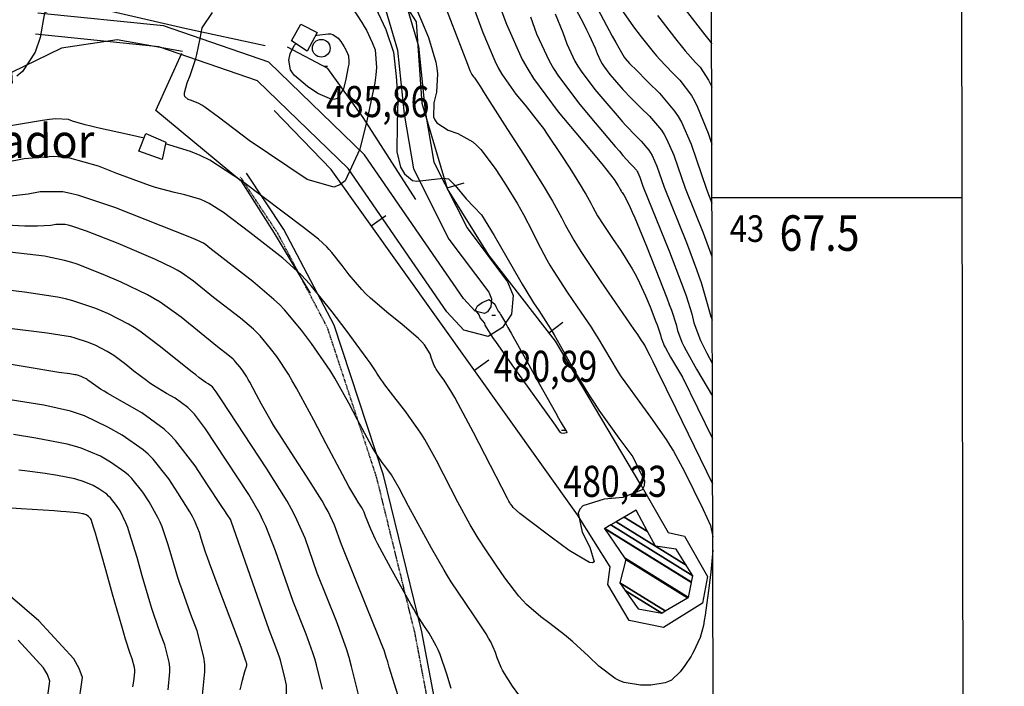
# Model space of a CAD drawing. Extents: x 512481 to 517103, y 4365083 to 4368296.
# Drawn here: x 516136 to 516413, y 4367362 to 4367550 of the extents above; entities that cross this region are included whole.
import ezdxf
from ezdxf.enums import TextEntityAlignment as Align

# ---------------------------------------------------------------- set-up
doc = ezdxf.new("R2010")
doc.units = 0
doc.header["$MEASUREMENT"] = 0
doc.linetypes.add('DOT', pattern=[0.25, 0, -0.25])
doc.linetypes.add('HIDDEN', pattern=[0.375, 0.25, -0.125])
for name, color, linetype in [('1', 7, 'CONTINUOUS'), ('3', 7, 'CONTINUOUS'), ('36', 7, 'CONTINUOUS'), ('38', 7, 'CONTINUOUS'), ('43', 7, 'CONTINUOUS'), ('47', 7, 'CONTINUOUS'), ('50', 7, 'CONTINUOUS'), ('51', 7, 'CONTINUOUS'), ('7', 7, 'CONTINUOUS'), ('8', 7, 'CONTINUOUS'), ('9', 7, 'CONTINUOUS'), ('PATTERN_CLASS', 7, 'CONTINUOUS')]:
    doc.layers.add(name, color=color, linetype=linetype)
doc.styles.get("Standard").update_dxf_attribs({"font": 'txt', "height": 0.2})

# ---------------------------------------------------------------- blocks, each defined once
blk = doc.blocks.new('FNST')
at = {"layer": '43', "color": 1, "linetype": 'Continuous'}
blk.add_circle((0, 0), 2.5, dxfattribs=at)
blk = doc.blocks.new('COTA')
at = {"layer": '7', "color": 7, "linetype": 'Continuous'}
blk.add_line((-0.5, 0), (0.5, 0), dxfattribs=at)

msp = doc.modelspace()

# ---------------------------------------------------------------- linework, layer by layer
at = {"layer": '1', "color": 7, "linetype": 'Continuous'}
msp.add_line((516331.01, 4367500), (516401.49, 4367500), dxfattribs=at)
msp.add_lwpolyline([(512748.8, 4365629.8), (516334.8, 4365636.2), (516330.1, 4367948.4), (512745.2, 4367942), (512748.8, 4365629.8)], dxfattribs=at)
at = {"layer": '36', "color": 1, "linetype": 'Continuous'}
for points in [[(516244.09, 4367557.27), (516248.37, 4367542.6), (516250.25, 4367524.32), (516252.74, 4367509.95), (516262.06, 4367491.44), (516273.42, 4367476.29), (516275.01, 4367472.38), (516274.58, 4367467.14), (516272.01, 4367463.37), (516267.98, 4367460.88), (516261.12, 4367462.62), (516256.36, 4367467.8), (516228.54, 4367508.15), (516203.03, 4367532.88), (516175.27, 4367542.44), (516140.59, 4367545.95)], [(516238.74, 4367554.21), (516242.47, 4367541.45), (516244.31, 4367523.5), (516246.99, 4367508.05), (516256.95, 4367488.27), (516268.16, 4367473.32), (516268.92, 4367471.45), (516268.74, 4367469.21), (516267.78, 4367467.8), (516266.99, 4367467.31), (516264.32, 4367467.99), (516261.05, 4367471.54), (516233.14, 4367512.04), (516206.24, 4367538.11), (516176.56, 4367548.33), (516141.19, 4367551.91)]]:
    msp.add_lwpolyline(points, dxfattribs=at)
at = {"layer": '38', "color": 7, "linetype": 'HIDDEN'}
msp.add_lwpolyline([(516256.01, 4367331.95), (516247.4, 4367377.29), (516236.6, 4367421.24), (516222.76, 4367463.32), (516208.75, 4367489.95), (516198.3, 4367505.73)], dxfattribs=at)
at = {"layer": '38', "color": 7, "linetype": 'Continuous'}
msp.add_lwpolyline([(516257.99, 4367332.25), (516249.36, 4367377.71), (516238.52, 4367421.8), (516224.6, 4367464.1), (516210.47, 4367490.97), (516199.96, 4367506.83)], dxfattribs=at)
at = {"layer": '47', "color": 1, "linetype": 'Continuous'}
for points in [[(516212.62, 4367544.12), (516215.25, 4367548.8), (516219.89, 4367546.43), (516217.07, 4367541.24)], [(516169.65, 4367513.01), (516171.61, 4367518.05), (516177.27, 4367515.57), (516176.23, 4367510.69)]]:
    msp.add_lwpolyline(points, close=True, dxfattribs=at)
at = {"layer": '50', "color": 1, "linetype": 'Continuous'}
for p, q in [((516256.42, 4367502.74), (516261.22, 4367504.15)), ((516235.07, 4367492.07), (516239.14, 4367494.98)), ((516285.1, 4367461.88), (516289.06, 4367464.93)), ((516264.11, 4367451.38), (516268.18, 4367454.28))]:
    msp.add_line(p, q, dxfattribs=at)
for points in [[(516310.98, 4367419.12), (516286.91, 4367459.54), (516268.21, 4367483.78), (516256.52, 4367502.41), (516249.44, 4367526.5), (516247.84, 4367549.48), (516241.06, 4367560.08), (516225.39, 4367574.65), (516216.77, 4367577.53), (516195.97, 4367575.56), (516171.55, 4367573.67), (516162.94, 4367577.61), (516157.91, 4367587.74), (516155.56, 4367606), (516152.16, 4367628.3), (516147.3, 4367637.62), (516137.41, 4367642.28), (516123.72, 4367637.25), (516080.12, 4367615.97)], [(516198.53, 4367504.56), (516174.46, 4367524.5), (516181.79, 4367540.69)], [(516198.53, 4367504.56), (516174.46, 4367524.5), (516181.79, 4367540.69)], [(516293.16, 4367410.68), (516223.77, 4367507.9), (516207.73, 4367524.55)], [(516217.98, 4367473.03), (516207.85, 4367490.01), (516198.51, 4367504.58)], [(516217.98, 4367473.03), (516207.85, 4367490.01), (516198.51, 4367504.58)]]:
    msp.add_lwpolyline(points, dxfattribs=at)
at = {"layer": '51', "color": 1, "linetype": 'Continuous'}
for points in [[(516084.13, 4367558.85), (516097.61, 4367561.11), (516117.37, 4367572.11), (516126.25, 4367569.65), (516143.6, 4367556.76), (516182.63, 4367547.73), (516205.19, 4367542.76)], [(516181.92, 4367541.16), (516163.52, 4367544.38), (516147.91, 4367542.07), (516133.83, 4367535.21), (516134.02, 4367532.23), (516103.87, 4367522.05)], [(516247.66, 4367499.41), (516232.78, 4367522.53), (516222.84, 4367536.33), (516211.49, 4367542.31)], [(516310.98, 4367419.12), (516318.66, 4367405.74), (516323.3, 4367404.62), (516329.7, 4367393.35), (516328.36, 4367385.81), (516317.37, 4367378.97), (516307.69, 4367380.95), (516301.65, 4367391.1), (516302.33, 4367396.04), (516293.16, 4367410.68)]]:
    msp.add_lwpolyline(points, dxfattribs=at)
at = {"layer": '8', "color": 22, "linetype": 'Continuous'}
for points in [[(516229.38, 4367561.57), (516232.29, 4367558.82), (516236.24, 4367553.5), (516239.15, 4367547.32), (516241.38, 4367540.97), (516242.07, 4367534.11), (516242.59, 4367527.59), (516242.41, 4367520.72), (516242.24, 4367512.83), (516243.27, 4367508.54), (516244.47, 4367506.65), (516246.7, 4367504.76), (516247.91, 4367504.59), (516255.46, 4367505.45), (516256.83, 4367505.28), (516258.72, 4367503.39), (516261.81, 4367499.61), (516266.1, 4367495.15), (516269.7, 4367489.32), (516276.83, 4367476.96)], [(516279.87, 4367550.85), (516281.62, 4367546.06), (516285.15, 4367538.46), (516286.41, 4367536.32), (516287.78, 4367534.16), (516293.78, 4367526.21), (516298.12, 4367521.06), (516303.78, 4367514.37), (516304.95, 4367513.01), (516305.95, 4367511.85), (516308.11, 4367509.45), (516308.79, 4367508.78), (516309.72, 4367507.68), (516309.94, 4367507.37), (516310.13, 4367507.03), (516310.7, 4367505.75), (516311.58, 4367503.17), (516319.03, 4367484.67), (516322.36, 4367476.12), (516323.08, 4367474.15), (516323.72, 4367472.35), (516325.29, 4367467.26), (516325.94, 4367464.7), (516327.78, 4367459.75), (516328.59, 4367458.05), (516329.52, 4367456.2), (516331.1, 4367453.35)], [(516315.65, 4367551.26), (516321.11, 4367544.19), (516322.33, 4367542.67), (516323.43, 4367541.33), (516326.33, 4367538.05), (516327.68, 4367536.73), (516330.03, 4367533.09), (516330.77, 4367531.53), (516330.94, 4367531.11)], [(516171.11, 4367516.76), (516166.98, 4367517.66), (516158.02, 4367519.66), (516156.16, 4367520.1), (516154.56, 4367520.49), (516151.01, 4367521.52), (516149.83, 4367521.98), (516146.15, 4367522.14), (516144.46, 4367521.98), (516142.5, 4367521.73), (516132.99, 4367520.12)], [(516311.39, 4367417.74), (516305.94, 4367415.54), (516300.65, 4367415.04), (516294.67, 4367413.17), (516293.82, 4367412.25), (516293.32, 4367411.15), (516294.44, 4367405.75), (516296.62, 4367401.56), (516297.8, 4367397.44), (516297.34, 4367397.16), (516296.54, 4367397.25), (516290.83, 4367400.67), (516285.75, 4367404.4), (516279.28, 4367409.23), (516278.01, 4367410.21), (516276.95, 4367411.03), (516275.03, 4367412.71), (516274.73, 4367413.16), (516274.3, 4367413.78), (516274.21, 4367413.94), (516274.12, 4367414.07), (516273.85, 4367414.53), (516273.43, 4367415.3), (516263.87, 4367433.81), (516259.57, 4367441.95), (516258.63, 4367443.66), (516257.78, 4367445.15), (516255.63, 4367448.55), (516254.69, 4367449.77), (516253.39, 4367451.68), (516253.09, 4367452.21), (516252.82, 4367452.75), (516252.07, 4367454.72), (516251.68, 4367456), (516250.1, 4367458.49), (516249.31, 4367459.35), (516248.37, 4367460.29), (516243.67, 4367464.34), (516240.03, 4367467.25), (516234.85, 4367471.71), (516233.59, 4367472.91), (516232.43, 4367474.09), (516228.84, 4367478.28), (516226.88, 4367480.9), (516223.98, 4367484.53), (516223.24, 4367485.36), (516222.54, 4367486.13), (516220.18, 4367488.28), (516215.99, 4367491.52), (516198.87, 4367504.56), (516189.59, 4367510.48), (516186.91, 4367511.81), (516184.17, 4367513), (516177.17, 4367515.14)], [(516189.14, 4367447.59), (516188.51, 4367447.96), (516186.55, 4367449.36), (516185.66, 4367450.04), (516184.62, 4367450.86), (516179.61, 4367454.89), (516175.79, 4367458.01), (516169.89, 4367462.4), (516168.29, 4367463.44), (516166.71, 4367464.39), (516161.09, 4367467.26), (516157.55, 4367468.78), (516151.1, 4367470.93), (516148.99, 4367471.45), (516146.74, 4367471.92), (516137.43, 4367473.38), (516117.82, 4367475.75)], [(516276.83, 4367476.96), (516277.56, 4367475.61), (516278.27, 4367474.35), (516280.74, 4367470.39), (516282.27, 4367468.17), (516284.9, 4367464.08), (516285.71, 4367462.75), (516286.57, 4367461.31), (516289.99, 4367455.32), (516292.34, 4367451.1), (516296.49, 4367444.19), (516297.8, 4367442.17), (516299.19, 4367440.1), (516304.81, 4367432.21), (516308.7, 4367426.96), (516311.99, 4367420.22), (516311.9, 4367418.87), (516311.39, 4367417.74)], [(516232.03, 4367357.82), (516229.54, 4367367.97), (516228.83, 4367370.52), (516228.1, 4367372.94), (516225.34, 4367380.75), (516219.88, 4367394.27), (516216.44, 4367404.14), (516213.7, 4367410.26), (516212.61, 4367412.29), (516211.37, 4367414.48), (516205.67, 4367423.62), (516192.95, 4367443), (516191.42, 4367445.33), (516190.58, 4367446.42), (516190.34, 4367446.67), (516190.09, 4367446.9), (516189.14, 4367447.59)], [(516177.88, 4367361.41), (516178.41, 4367366.42), (516178.35, 4367367.79), (516178.2, 4367369.15), (516176.94, 4367374.03), (516175.77, 4367377.14), (516173.85, 4367382.6), (516173.31, 4367384.33), (516172.74, 4367386.15), (516170.58, 4367393.54), (516169.14, 4367398.66), (516167.04, 4367405.55), (516166.51, 4367407.07), (516166.01, 4367408.41), (516164.35, 4367411.83), (516163.37, 4367413.31), (516161.67, 4367415.44), (516161.15, 4367415.96), (516160.6, 4367416.45), (516158.37, 4367418), (516156.82, 4367418.89), (516153.82, 4367420.16), (516152.78, 4367420.47), (516151.65, 4367420.76), (516146.78, 4367421.71), (516143.29, 4367422.27), (516137.53, 4367423.04), (516135.84, 4367423.22)]]:
    msp.add_lwpolyline(points, dxfattribs=at)
at = {"layer": '9', "color": 22, "linetype": 'Continuous'}
for points in [[(516129.05, 4367576.58), (516137.81, 4367573.92), (516139.55, 4367573.29), (516141, 4367572.71), (516143.75, 4367570.95), (516144.3, 4367570.01), (516146.56, 4367568.24), (516147.7, 4367567.66), (516149.06, 4367567.02), (516155.81, 4367564.35), (516161.04, 4367562.45), (516165.97, 4367559.73), (516166.18, 4367559.06), (516165.9, 4367558.44), (516160.7, 4367556.47), (516155.3, 4367555.35), (516147.79, 4367553.33), (516143.77, 4367552.32), (516143.05, 4367552.04), (516141.83, 4367545.02), (516140.49, 4367540.95), (516136.87, 4367535.44), (516135.33, 4367534.21)], [(516260.29, 4367563.35), (516266.46, 4367546.5), (516269.85, 4367538.47), (516270.84, 4367536.52), (516271.86, 4367534.7), (516275.78, 4367529.07), (516278.39, 4367525.96), (516282.43, 4367520.88), (516283.53, 4367519.4), (516284.61, 4367517.88), (516288.49, 4367512.11), (516290.94, 4367508.27)], [(516246.36, 4367556.57), (516249.27, 4367549.77), (516251.15, 4367545.01), (516253.28, 4367538.11), (516253.58, 4367536.4), (516253.77, 4367534.79), (516253.43, 4367529.64), (516252.71, 4367526.7), (516252.63, 4367522.72), (516252.99, 4367521.84), (516253.5, 4367521.05), (516256.72, 4367518.98), (516259.45, 4367518.04), (516263.67, 4367515.64), (516264.82, 4367514.64), (516265.95, 4367513.5), (516270.01, 4367508.16), (516272.57, 4367504.15), (516276.22, 4367498.21), (516277.1, 4367496.68), (516277.92, 4367495.22), (516280.46, 4367490.31), (516281.85, 4367487.39), (516284.47, 4367482.46), (516285.33, 4367480.97), (516286.28, 4367479.43)], [(516270.74, 4367555.27), (516273.12, 4367548.8), (516277.61, 4367538.86), (516279.13, 4367536.17), (516280.77, 4367533.52), (516287.73, 4367524.13), (516292.69, 4367518.24), (516299.07, 4367510.61), (516300.34, 4367509.06), (516301.41, 4367507.75), (516303.5, 4367505.04), (516303.98, 4367504.31), (516304.6, 4367503.33), (516304.72, 4367503.11), (516304.84, 4367502.92), (516305.1, 4367502.44)], [(516290.48, 4367557.12), (516294.79, 4367548.96), (516295.69, 4367547.21), (516296.45, 4367545.68), (516298.11, 4367542.01), (516298.64, 4367540.58), (516299.69, 4367538.31), (516300.06, 4367537.68), (516300.47, 4367537.04), (516302.26, 4367534.66), (516303.56, 4367533.12), (516305.93, 4367530.45), (516306.7, 4367529.63), (516307.52, 4367528.76), (516310.96, 4367525.28), (516313.39, 4367522.88)], [(516229.61, 4367553.62), (516232.47, 4367549.27), (516233.12, 4367548.17), (516233.71, 4367547.12), (516235.34, 4367543.65), (516236.15, 4367541.61), (516236.56, 4367536.61), (516236.37, 4367534.58), (516236.05, 4367532.28), (516233.83, 4367521.62), (516231.86, 4367513.65), (516227.73, 4367504.74), (516226.21, 4367503.54), (516224.52, 4367502.88), (516217.06, 4367505.06), (516200.71, 4367516.06), (516192.12, 4367522.6), (516188.22, 4367525.41), (516187.35, 4367525.97), (516186.57, 4367526.44), (516184.5, 4367527.36), (516183.55, 4367527.57), (516182.6, 4367528.48), (516182.53, 4367528.94), (516182.54, 4367529.49), (516183.29, 4367532.25), (516184.13, 4367534.4)], [(516255.75, 4367554.08), (516262.22, 4367537.57), (516262.86, 4367535.81), (516263.21, 4367534.98), (516263.31, 4367534.78), (516263.41, 4367534.6), (516263.82, 4367534.01), (516264.1, 4367533.68), (516265.79, 4367531.16), (516266.71, 4367529.74), (516267.82, 4367528.01), (516273.48, 4367519.18), (516277.91, 4367512.24)], [(516297.99, 4367554.63), (516302.94, 4367545.46), (516303.92, 4367543.67), (516304.74, 4367542.19), (516306.27, 4367539.53), (516306.55, 4367539.15), (516307.83, 4367537.78), (516308.48, 4367537.11), (516309.26, 4367536.32), (516313.16, 4367532.43), (516316.2, 4367529.43)], [(516305.48, 4367553.02), (516308.95, 4367548.04), (516311.1, 4367545.21), (516314.48, 4367540.98), (516315.4, 4367539.89), (516316.34, 4367538.83), (516319.75, 4367535.24), (516321.93, 4367533.08), (516325.24, 4367528.73), (516326.11, 4367527.18), (516326.96, 4367525.48), (516329.92, 4367518.1), (516330.98, 4367514.99)], [(516323.5, 4367552.95), (516328.97, 4367545.79), (516330.08, 4367544.37), (516330.92, 4367543.28)], [(516184.13, 4367534.4), (516185.34, 4367538.02), (516185.65, 4367539.11), (516185.94, 4367540.25), (516186.92, 4367544.73), (516187.51, 4367547.77), (516190.36, 4367552.12)], [(516286.82, 4367551.71), (516288.99, 4367546.43), (516290.13, 4367543.32), (516292.42, 4367538.38), (516293.23, 4367537), (516294.13, 4367535.59), (516298.02, 4367530.43), (516300.84, 4367527.09), (516304.86, 4367522.41), (516305.83, 4367521.31), (516306.73, 4367520.31), (516309.54, 4367517.36), (516311.08, 4367515.83), (516313.23, 4367513.3), (516313.73, 4367512.56), (516314.18, 4367511.79), (516315.5, 4367508.84), (516317.53, 4367502.91), (516323.79, 4367487.35), (516326.69, 4367479.78), (516327.35, 4367477.88), (516327.96, 4367476.07), (516329.69, 4367470.21), (516330.57, 4367466.81), (516331.08, 4367465.43)], [(516219.43, 4367545.59), (516219.82, 4367545.69), (516222.93, 4367546.11), (516223.62, 4367546.06), (516224.23, 4367545.94), (516225.79, 4367544.88), (516226.49, 4367543.89), (516227.44, 4367542.45), (516227.65, 4367542.09), (516227.85, 4367541.74), (516228.38, 4367540.59), (516228.66, 4367539.91)], [(516228.66, 4367539.91), (516228.79, 4367538.26), (516228.73, 4367537.58), (516228.62, 4367536.82), (516227.88, 4367533.29), (516227.23, 4367530.64), (516225.52, 4367527.92), (516224.79, 4367527.67), (516223.96, 4367527.63), (516220.06, 4367529.31), (516217.11, 4367531.3), (516213.51, 4367534.32), (516212.87, 4367535.13), (516212.38, 4367535.92), (516211.9, 4367538.72), (516212.25, 4367540.48), (516213.37, 4367542.85), (516213.84, 4367543.32)], [(516316.2, 4367529.43), (516320.46, 4367524.36), (516321.46, 4367522.84), (516322.38, 4367521.25), (516325.12, 4367515.02), (516329.43, 4367502.37), (516331.01, 4367498.43)], [(516313.39, 4367522.88), (516316.75, 4367518.92), (516317.53, 4367517.76), (516318.24, 4367516.56), (516320.31, 4367511.93), (516323.48, 4367502.64), (516328.55, 4367490.04), (516331.01, 4367483.44), (516331.04, 4367483.33)], [(516331.21, 4367400.72), (516330.7, 4367394.48), (516330.06, 4367389.32), (516329.1, 4367382.4), (516328.84, 4367380.89), (516328.58, 4367379.55), (516327.64, 4367376.15), (516327.04, 4367374.7), (516325.9, 4367372.32), (516325.53, 4367371.63), (516325.11, 4367370.92), (516323.35, 4367368.22), (516322.08, 4367366.43), (516319.61, 4367364.15), (516318.75, 4367363.71), (516317.81, 4367363.35), (516313.76, 4367362.74), (516310.84, 4367362.67), (516306.28, 4367363.44), (516305.02, 4367363.96), (516303.76, 4367364.61), (516299.19, 4367368.06), (516296.27, 4367370.83), (516291.81, 4367374.87), (516290.62, 4367375.9), (516289.45, 4367376.87), (516285.34, 4367380.08), (516282.78, 4367381.97), (516278.8, 4367385.44), (516277.71, 4367386.57), (516276.63, 4367387.79), (516272.72, 4367392.89), (516270.22, 4367396.49), (516266.74, 4367401.66), (516265.92, 4367402.93), (516265.17, 4367404.12), (516262.95, 4367407.88), (516259.48, 4367414.23), (516253.42, 4367425.98), (516250.13, 4367431.87), (516249.18, 4367433.41), (516248.21, 4367434.91), (516244.53, 4367440.04), (516242.09, 4367443.17), (516238.94, 4367447.28), (516238.3, 4367448.15), (516237.75, 4367448.89), (516236.63, 4367450.58), (516236.31, 4367451.18), (516234.75, 4367453.49), (516233.93, 4367454.63), (516232.94, 4367455.99), (516227.98, 4367462.67), (516224.11, 4367467.83), (516218.29, 4367475.07), (516216.77, 4367476.77), (516215.28, 4367478.34), (516210.19, 4367482.94), (516200.87, 4367490.13), (516193.47, 4367495.77), (516189.46, 4367498.33), (516188.3, 4367498.9), (516187.12, 4367499.42), (516182.64, 4367500.79), (516179.67, 4367501.43), (516174.37, 4367502.85), (516172.67, 4367503.4), (516170.87, 4367504.01), (516163.47, 4367506.78), (516158.3, 4367508.83), (516150.18, 4367511.09), (516147.93, 4367511.39), (516145.66, 4367511.54), (516137.4, 4367510.88), (516132.1, 4367509.85)], [(516277.91, 4367512.24), (516283.78, 4367502.89), (516285.02, 4367500.84), (516286.11, 4367499.01), (516288.67, 4367494.36), (516289.63, 4367492.33), (516292.09, 4367487.97), (516293.11, 4367486.33), (516294.28, 4367484.51), (516299.74, 4367476.36), (516303.84, 4367470.38), (516309, 4367462.85), (516309.99, 4367461.41), (516310.78, 4367460.25), (516312.04, 4367458.41), (516312.05, 4367458.38), (516312.06, 4367458.36), (516312.06, 4367458.36), (516312.07, 4367458.35), (516312.1, 4367458.32), (516312.12, 4367458.28), (516313.47, 4367455.55), (516314.31, 4367453.84), (516315.35, 4367451.71), (516320.82, 4367440.57), (516331.17, 4367419.43)], [(516290.94, 4367508.27), (516294.18, 4367503.11), (516294.87, 4367501.97), (516295.47, 4367500.97), (516296.88, 4367498.4), (516297.42, 4367497.28), (516298.78, 4367494.87), (516299.35, 4367493.96), (516299.99, 4367492.95), (516303.02, 4367488.43), (516305.3, 4367485.1), (516308.54, 4367479.97), (516309.33, 4367478.58), (516310.06, 4367477.21), (516312.32, 4367472.3), (516313.58, 4367469.2), (516315.21, 4367465.05), (516315.55, 4367464.15), (516315.84, 4367463.35), (516316.48, 4367461.35), (516316.71, 4367460.49), (516317.31, 4367458.85), (516317.58, 4367458.29), (516317.88, 4367457.68), (516319.35, 4367455.04), (516322.7, 4367449.38), (516331.14, 4367432.14)], [(516152.79, 4367500.61), (516150.42, 4367501.17), (516148.24, 4367501.57), (516141.82, 4367501.63), (516138.48, 4367500.99), (516132.81, 4367500.27)], [(516276.62, 4367359.99), (516274.88, 4367362.45), (516272.56, 4367366.01), (516272.06, 4367366.89), (516271.62, 4367367.71), (516270.53, 4367370.36), (516270.06, 4367371.87), (516268.72, 4367374.88), (516268.11, 4367375.96), (516267.42, 4367377.13), (516264.06, 4367382.24), (516261.5, 4367385.94), (516257.62, 4367391.8), (516256.59, 4367393.45), (516255.58, 4367395.11), (516252.06, 4367401.24), (516245.53, 4367413.15), (516242.95, 4367418.14), (516241.55, 4367420.64), (516241.16, 4367421.3), (516240.74, 4367421.93), (516239.18, 4367424.11), (516238.15, 4367425.44), (516236.1, 4367428.54), (516235.38, 4367429.76), (516234.6, 4367431.14), (516231.19, 4367437.43), (516228.73, 4367442.11), (516224.78, 4367449.14), (516223.66, 4367450.99), (516222.51, 4367452.78), (516218.23, 4367458.93), (516215.42, 4367462.69), (516210.65, 4367468.36), (516209.2, 4367469.86), (516207.69, 4367471.32), (516201.74, 4367476.4), (516189.61, 4367485.76), (516188.51, 4367486.65), (516187.85, 4367487.11), (516187.64, 4367487.24), (516187.41, 4367487.36), (516186.46, 4367487.81), (516184.45, 4367488.68), (516162.88, 4367497.22), (516152.79, 4367500.61)], [(516305.1, 4367502.44), (516305.2, 4367502.22), (516305.45, 4367501.77), (516305.56, 4367501.6), (516305.68, 4367501.41), (516306.26, 4367500.55), (516306.69, 4367499.91), (516307.99, 4367497.23), (516308.58, 4367495.88), (516309.26, 4367494.27), (516312.53, 4367486.27), (516315.04, 4367480.07), (516318.31, 4367471.74), (516318.99, 4367469.93), (516319.58, 4367468.32), (516320.88, 4367464.3), (516321.33, 4367462.6), (516322.55, 4367459.31), (516323.09, 4367458.18), (516323.7, 4367456.94), (516326.65, 4367451.65), (516331.12, 4367444.06)], [(516227.96, 4367420.2), (516226.99, 4367421.99), (516222.4, 4367430.66), (516218.91, 4367437.3), (516213.99, 4367446.36), (516212.82, 4367448.4), (516211.74, 4367450.24), (516208.48, 4367455.2), (516206.74, 4367457.53), (516203.77, 4367461.06), (516202.88, 4367461.99), (516201.94, 4367462.9), (516198.24, 4367466.06), (516190.69, 4367471.88), (516185.02, 4367476.5), (516181.57, 4367478.9), (516180.45, 4367479.55), (516179.25, 4367480.2), (516174.29, 4367482.55), (516163.85, 4367487.04), (516154.94, 4367490.57), (516150.77, 4367491.97), (516149.79, 4367492.2), (516148.89, 4367492.37), (516146.24, 4367492.39), (516144.86, 4367492.12), (516141.08, 4367491.9), (516139.46, 4367491.92), (516137.59, 4367491.96), (516128.75, 4367492.39)], [(516226.67, 4367402.27), (516224.75, 4367407.78), (516222.93, 4367411.63), (516222.14, 4367413.05), (516221.22, 4367414.61), (516216.84, 4367421.54), (516213.52, 4367426.59), (516208.92, 4367433.75), (516207.86, 4367435.46), (516206.89, 4367437.05), (516204.17, 4367441.87), (516202.81, 4367444.47), (516200.88, 4367448.02), (516200.43, 4367448.81), (516200.01, 4367449.53), (516198.73, 4367451.47), (516198.05, 4367452.38), (516196.89, 4367453.76), (516196.54, 4367454.13), (516196.18, 4367454.47), (516194.73, 4367455.71), (516191.77, 4367457.99), (516181.52, 4367466.34), (516175.68, 4367470.51), (516173.9, 4367471.59), (516172.04, 4367472.63), (516164.67, 4367476.2), (516159.64, 4367478.37), (516152.32, 4367481.2), (516150.49, 4367481.79), (516148.74, 4367482.3), (516143.1, 4367483.45), (516133.32, 4367484.63)], [(516286.28, 4367479.43), (516290.24, 4367473.37), (516293.05, 4367469.27), (516296.95, 4367463.46), (516297.85, 4367462.07), (516298.66, 4367460.78), (516301.01, 4367456.86), (516302.2, 4367454.74), (516304.61, 4367450.82), (516305.48, 4367449.52), (516306.44, 4367448.13), (516310.65, 4367442.3), (516313.72, 4367438.17), (516318.1, 4367431.9), (516319.17, 4367430.22), (516320.17, 4367428.58), (516323.3, 4367422.84), (516328.54, 4367412.16), (516330.58, 4367407.71), (516331.2, 4367404.5)], [(516268.28, 4367471.25), (516269.88, 4367469.96), (516270.18, 4367469.32), (516270.63, 4367468.43), (516270.75, 4367468.21), (516270.85, 4367468.02), (516271.24, 4367467.41), (516271.47, 4367467.06), (516272.83, 4367464.71), (516273.57, 4367463.41), (516274.46, 4367461.83), (516278.96, 4367453.78), (516282.48, 4367447.46), (516286.96, 4367439.44), (516287.84, 4367437.88), (516288.56, 4367436.6), (516289.85, 4367434.38), (516290.02, 4367434.15), (516290.12, 4367433.85), (516290.09, 4367433.79), (516290.03, 4367433.73), (516289.6, 4367433.63), (516289.22, 4367433.58), (516288.64, 4367433.68), (516288.49, 4367433.77), (516288.36, 4367433.87), (516287.85, 4367434.46), (516286.92, 4367435.89), (516275.25, 4367452.22), (516270.31, 4367459.23), (516269.35, 4367460.63), (516268.56, 4367461.81), (516267.19, 4367464.1), (516267.03, 4367464.61), (516265.78, 4367466.09), (516265.43, 4367466.96), (516264.42, 4367468.4), (516265, 4367469.55), (516266.29, 4367470.41), (516267.59, 4367470.99), (516268.28, 4367471.25)], [(516221.34, 4367361.54), (516219.65, 4367368.43), (516219.17, 4367370.15), (516218.67, 4367371.79), (516216.8, 4367377.09), (516213.09, 4367386.27), (516208.12, 4367400.49), (516205.39, 4367407.45), (516204.59, 4367409.21), (516203.77, 4367410.89), (516200.6, 4367416.39), (516194.27, 4367426.04), (516188.46, 4367434.87), (516185.29, 4367439), (516184.38, 4367439.96), (516183.43, 4367440.85), (516179.83, 4367443.47), (516177.43, 4367444.83), (516173.74, 4367447.1), (516172.74, 4367447.77), (516171.76, 4367448.46), (516168.24, 4367451.15), (516166.02, 4367452.96), (516162.61, 4367455.5), (516161.68, 4367456.1), (516160.77, 4367456.65), (516157.52, 4367458.31), (516155.46, 4367459.2), (516151.72, 4367460.45), (516150.51, 4367460.74), (516149.21, 4367461.01), (516143.81, 4367461.86), (516132.45, 4367463.23)], [(516160.95, 4367444.84), (516159.84, 4367445.5), (516158.89, 4367446.07), (516156.87, 4367447.41), (516156.25, 4367447.91), (516155.32, 4367448.61), (516155.07, 4367448.77), (516154.83, 4367448.91), (516153.94, 4367449.37), (516153.37, 4367449.61), (516152.35, 4367449.96), (516152.03, 4367450.04), (516151.67, 4367450.1), (516150.2, 4367450.34), (516147.09, 4367450.72), (516125.81, 4367454.28)], [(516211.24, 4367357.96), (516211.2, 4367362.75), (516210.64, 4367365.24), (516209.75, 4367368.88), (516209.5, 4367369.78), (516209.24, 4367370.64), (516208.25, 4367373.44), (516206.3, 4367378.28), (516195.62, 4367408.9), (516195.52, 4367409.16), (516195.5, 4367409.22), (516194.48, 4367410.79), (516193.83, 4367411.78), (516193.03, 4367413), (516188.82, 4367419.4), (516185.48, 4367424.48), (516180, 4367431.6), (516178.41, 4367433.28), (516176.77, 4367434.82), (516170.52, 4367439.35), (516166.36, 4367441.71), (516160.95, 4367444.84)], [(516172.28, 4367427.72), (516170.82, 4367429.01), (516164.96, 4367433.09), (516160.93, 4367435.39), (516154.32, 4367438.52), (516152.4, 4367439.22), (516150.43, 4367439.85), (516142.93, 4367441.52), (516128.01, 4367443.85)], [(516152.61, 4367356.4), (516153.79, 4367364.83), (516152.86, 4367367.42), (516151.39, 4367370.12), (516141.53, 4367380.84), (516115.85, 4367402.77), (516115.75, 4367402.86), (516115.66, 4367402.94), (516103.06, 4367414.16), (516096.48, 4367419.3), (516094.66, 4367420.47), (516092.85, 4367421.53), (516086.28, 4367424.43), (516082.09, 4367425.83), (516074.44, 4367428.1), (516071.95, 4367428.75), (516069.28, 4367429.41), (516058.27, 4367431.91), (516050.54, 4367433.56)], [(516187.48, 4367358.96), (516188.27, 4367366.5), (516188.19, 4367368.57), (516187.97, 4367370.61), (516186.07, 4367377.97), (516184.31, 4367382.63), (516181.8, 4367389.54), (516181.19, 4367391.32), (516180.63, 4367393.03), (516178.89, 4367398.76), (516177.92, 4367402.18), (516176.18, 4367407.3), (516175.62, 4367408.64), (516175.02, 4367409.93), (516172.51, 4367414.35), (516170.74, 4367417.03), (516167.67, 4367420.89), (516166.72, 4367421.84), (516165.72, 4367422.72), (516161.67, 4367425.54), (516158.87, 4367427.14), (516153.42, 4367429.44), (516151.54, 4367430.01), (516149.48, 4367430.54), (516140.66, 4367432.27), (516134.33, 4367433.26)], [(516198.19, 4367361.41), (516198.53, 4367362.87), (516198.82, 4367364.1), (516199.46, 4367366.53), (516199.69, 4367367.08), (516199.95, 4367367.86), (516199.99, 4367368.04), (516200.02, 4367368.2), (516200.01, 4367368.69), (516199.95, 4367368.95), (516199.86, 4367369.33), (516199.84, 4367369.42), (516199.81, 4367369.5), (516199.71, 4367369.78), (516199.5, 4367370.28), (516198.41, 4367373.41), (516192.25, 4367389.7), (516189.52, 4367397.06), (516188.93, 4367398.7), (516188.42, 4367400.16), (516187.2, 4367403.98), (516186.71, 4367405.7), (516185.34, 4367409.05), (516184.73, 4367410.21), (516184.03, 4367411.47), (516180.67, 4367416.88), (516178.11, 4367420.76), (516173.66, 4367426.35), (516172.28, 4367427.72)], [(516257.54, 4367361.81), (516256.34, 4367365.78), (516254.44, 4367371.33), (516253.91, 4367372.63), (516253.37, 4367373.83), (516251.39, 4367377.38), (516250.1, 4367379.25), (516247.77, 4367382.89), (516247.02, 4367384.14), (516246.22, 4367385.52), (516242.9, 4367391.43), (516240.57, 4367395.67), (516237.49, 4367401.39), (516236.84, 4367402.64), (516236.27, 4367403.76), (516234.95, 4367406.59), (516233.46, 4367410.26), (516233.06, 4367411.41), (516232.69, 4367412.2), (516232.52, 4367412.5), (516232.33, 4367412.82), (516231.42, 4367414.26), (516230.73, 4367415.32), (516228.8, 4367418.66), (516227.96, 4367420.2)], [(516154.22, 4367410.87), (516154.03, 4367410.92), (516153.82, 4367410.97), (516152.91, 4367411.15), (516152.24, 4367411.26), (516149.22, 4367411.52), (516147.67, 4367411.64), (516145.82, 4367411.76), (516136.56, 4367412.38), (516129.36, 4367412.85)], [(516167.91, 4367362.25), (516168.27, 4367363.85), (516168.53, 4367366.33), (516168.5, 4367367.01), (516168.43, 4367367.68), (516167.8, 4367370.1), (516167.22, 4367371.65), (516165.91, 4367375.66), (516165.4, 4367377.35), (516164.84, 4367379.28), (516162.26, 4367388.33), (516160.35, 4367395.14), (516157.9, 4367403.81), (516157.41, 4367405.5), (516156.99, 4367406.88), (516156.19, 4367409.31), (516156, 4367409.59), (516155.68, 4367409.99), (516155.59, 4367410.09), (516155.49, 4367410.17), (516155.07, 4367410.46), (516154.78, 4367410.63), (516154.22, 4367410.87)], [(516242.61, 4367359.69), (516240.16, 4367367.77), (516239.7, 4367369.31), (516239.32, 4367370.55), (516238.72, 4367372.53), (516238.68, 4367372.59), (516238.6, 4367372.72), (516237.85, 4367374.57), (516237.39, 4367375.72), (516236.81, 4367377.14), (516233.81, 4367384.58), (516226.67, 4367402.27)], [(516143.72, 4367357.71), (516144.57, 4367363.81), (516143.9, 4367365.67), (516142.83, 4367367.63), (516135.7, 4367375.38)]]:
    msp.add_lwpolyline(points, dxfattribs=at)
at = {"layer": 'PATTERN_CLASS', "color": 1, "linetype": 'Continuous'}
for points in [[(516310.98, 4367419.12), (516286.91, 4367459.54), (516268.21, 4367483.78), (516256.52, 4367502.41), (516249.44, 4367526.5), (516247.84, 4367549.48), (516241.06, 4367560.08), (516225.39, 4367574.65), (516216.77, 4367577.53), (516195.97, 4367575.56), (516171.55, 4367573.67), (516162.94, 4367577.61), (516157.91, 4367587.74), (516155.56, 4367606), (516152.16, 4367628.3), (516147.3, 4367637.62), (516137.41, 4367642.28), (516123.72, 4367637.25), (516080.12, 4367615.97)], [(516293.16, 4367410.68), (516223.77, 4367507.9), (516207.73, 4367524.55)]]:
    msp.add_lwpolyline(points, dxfattribs=at)

# ---------------------------------------------------------------- block references
at = {"layer": '43', "color": 1, "linetype": 'Continuous'}
msp.add_blockref('FNST', (516221.01, 4367542.04), dxfattribs=at)
at = {"layer": '7', "color": 7, "linetype": 'Continuous'}
for p in [(516222.29, 4367537.02), (516269.55, 4367466.87), (516289.16, 4367434.48)]:
    msp.add_blockref('COTA', p, dxfattribs=at)

# ---------------------------------------------------------------- texts
at = {"layer": '1', "color": 7, "linetype": 'Continuous'}
for s, height, width, p in [('43', 7.5, 0.853333, (516336.01, 4367495)), ('67.5', 10, 0.85, (516350.01, 4367495))]:
    msp.add_text(s, height=height, dxfattribs=dict(at, width=width)).set_placement(p, align=Align.TOP_LEFT)
at = {"layer": '3', "color": 7, "linetype": 'DOT', "width": 0.936842}
msp.add_text('Monestir de Sant Salvador', height=9.5, rotation=0.1023, dxfattribs=at).set_placement((516008.72, 4367510.92))
at = {"layer": '7', "color": 7, "linetype": 'Continuous', "width": 0.8}
msp.add_text('485,86', height=8.75, dxfattribs=at).set_placement((516222.29, 4367527.03), align=Align.MIDDLE_LEFT)
for s, p in [('480,89', (516269.55, 4367456.87)), ('480,23', (516289.16, 4367424.48))]:
    msp.add_text(s, height=8.75, dxfattribs=at).set_placement(p, align=Align.TOP_LEFT)

# ---------------------------------------------------------------- meshes
at = {"layer": '1', "color": 7, "linetype": 'Continuous'}
mesh = msp.add_polyface(dxfattribs=at)
corners = [(512512.47, 4365487.83), (512512.47, 4365487.86), (512512.52, 4365487.83), (512509.29, 4367941.86), (516454.95, 4365495.53), (516454.95, 4365495.53), (512509.29, 4367941.87), (516454.97, 4365495.53), (516454.95, 4365495.54), (512508.94, 4368212.31), (512508.94, 4368212.31), (516454.48, 4365766.05), (512509.05, 4368212.31), (512508.94, 4368212.38), (516454.48, 4365766.12), (516450.24, 4368218.91), (516450.24, 4368218.91), (516450.24, 4368218.91), (516450.24, 4368218.92)]
mesh.append_faces([[corners[k] for k in face] for face in [(0, 0, 2, 1), (1, 2, 4, 3), (3, 5, 8, 6), (5, 4, 7, 7), (6, 8, 11, 10), (9, 9, 13, 13), (10, 11, 14, 12), (12, 14, 16, 15), (17, 16, 18, 18)]], dxfattribs={"vtx0": -1, "vtx2": -1, "color": 7})
mesh = msp.add_polyface(dxfattribs=at)
corners = [(512677.38, 4365558.15), (512674.37, 4367878.33), (516404.83, 4365565.43), (512674.2, 4368012.59), (516404.6, 4365699.72), (516400.59, 4368018.83), (516400.59, 4368018.83)]
mesh.append_faces([[corners[k] for k in face] for face in [(0, 0, 2, 1), (1, 2, 4, 3), (3, 4, 6, 5)]], dxfattribs={"vtx0": -1, "vtx2": -1, "color": 7})
at = {"layer": '47', "color": 1, "linetype": 'Continuous'}
mesh = msp.add_polyface(dxfattribs=at)
corners = [(516310.25, 4367384.2), (516316.87, 4367383.01), (516306.55, 4367389.41), (516317.87, 4367383.6), (516305.02, 4367391.56), (516324.14, 4367387.29), (516306.72, 4367398.09), (516324.36, 4367387.42), (516306.4, 4367398.55), (516300.77, 4367406.83), (516325.26, 4367391.65), (516300.73, 4367406.85), (516300.77, 4367406.83), (516300.81, 4367406.85), (516325.27, 4367391.69), (516300.68, 4367406.93), (516302.52, 4367407.84), (516325.65, 4367393.5), (516304.05, 4367408.73), (516315.09, 4367401.89), (516323.74, 4367396.53), (516306.3, 4367410.03), (516312.89, 4367405.95), (516320.94, 4367400.96), (516309.63, 4367411.96)]
mesh.append_faces([[corners[k] for k in face] for face in [(0, 0, 1, 2), (2, 1, 3, 4), (4, 3, 5, 6), (6, 5, 7, 8), (8, 7, 10, 11), (11, 9, 15, 15), (12, 10, 14, 13), (13, 14, 17, 16), (16, 17, 20, 18), (18, 19, 22, 21), (19, 20, 23, 23), (21, 22, 24, 24)]], dxfattribs={"vtx0": -1, "vtx2": -1, "color": 1})

doc.saveas('drawing.dxf')
